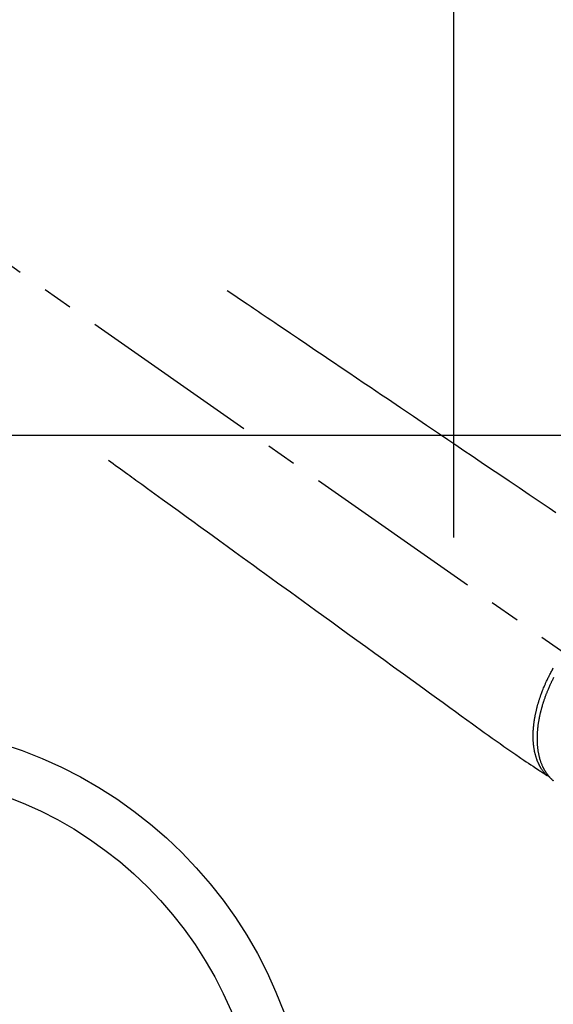
# Model space of a CAD drawing. Extents: x 0 to 26473, y -25 to 8845.
# Drawn here: x 1630 to 1740, y 6772 to 6975 of the extents above; entities that cross this region are included whole.
import ezdxf

# ---------------------------------------------------------------- set-up
doc = ezdxf.new("R2010")
doc.units = 0
doc.header["$LTSCALE"] = 50
doc.header["$MEASUREMENT"] = 0
doc.linetypes.add('CENTER2', pattern=[1.125, 0.75, -0.125, 0.125, -0.125])
doc.linetypes.add('HIDDEN', pattern=[0.375, 0.25, -0.125])
doc.layers.get('DEFPOINTS').update_dxf_attribs({"color": 146, "linetype": 'CONTINUOUS'})
doc.layers.add('126-甲板', color=2, linetype='CONTINUOUS')
doc.layers.add('150-機器', color=8, linetype='CONTINUOUS')

# ---------------------------------------------------------------- blocks, each defined once
blk = doc.blocks.new('F402_H')
at = {"layer": '150-機器', "color": 13, "linetype": 'CENTER2'}
blk.add_line((0, 0), (-244.02, -170.86), dxfattribs=at)
at = {"layer": '150-機器', "color": 13, "linetype": 'HIDDEN'}
for points in [[(-73.36, -25.3), (-73.88, -25.65), (-74.39, -26), (-74.9, -26.34), (-75.41, -26.69), (-75.92, -27.03), (-76.43, -27.38), (-76.94, -27.72), (-77.45, -28.07), (-77.89, -28.36), (-78.32, -28.65), (-78.75, -28.94), (-79.18, -29.24), (-79.78, -29.64), (-80.39, -30.05), (-80.99, -30.46), (-81.6, -30.87), (-82.37, -31.39), (-83.14, -31.91), (-83.92, -32.44), (-84.69, -32.96), (-86.38, -34.1), (-88.06, -35.24), (-89.75, -36.38), (-91.44, -37.52), (-92.39, -38.16), (-93.34, -38.81), (-94.29, -39.45), (-95.24, -40.09), (-96.83, -41.17), (-98.43, -42.25), (-100.02, -43.32), (-101.61, -44.4), (-102.8, -45.2), (-103.98, -46), (-105.17, -46.81), (-106.36, -47.61), (-109.05, -49.43), (-111.74, -51.25), (-114.43, -53.07), (-117.13, -54.89), (-118.8, -56.02), (-120.47, -57.15), (-122.14, -58.28), (-123.82, -59.41), (-125.72, -60.7), (-127.63, -61.99), (-129.53, -63.28), (-131.44, -64.56), (-133.5, -65.96), (-135.56, -67.35), (-137.63, -68.75), (-139.69, -70.14), (-141.11, -71.1)], [(-48.87, -60.28), (-49.37, -60.65), (-49.87, -61.01), (-50.37, -61.37), (-50.87, -61.74), (-51.37, -62.1), (-51.87, -62.46), (-52.37, -62.82), (-52.87, -63.18), (-53.29, -63.49), (-53.71, -63.79), (-54.13, -64.1), (-54.55, -64.4), (-55.14, -64.83), (-55.73, -65.26), (-56.32, -65.69), (-56.92, -66.12), (-57.67, -66.66), (-58.43, -67.21), (-59.18, -67.76), (-59.94, -68.31), (-61.59, -69.5), (-63.23, -70.7), (-64.88, -71.89), (-66.53, -73.09), (-67.46, -73.76), (-68.39, -74.44), (-69.32, -75.11), (-70.25, -75.79), (-71.81, -76.91), (-73.36, -78.04), (-74.92, -79.17), (-76.47, -80.3), (-77.63, -81.14), (-78.79, -81.98), (-79.95, -82.82), (-81.11, -83.66), (-83.74, -85.57), (-86.38, -87.48), (-89.01, -89.38), (-91.64, -91.29), (-93.27, -92.48), (-94.91, -93.66), (-96.54, -94.84), (-98.18, -96.03), (-100.04, -97.38), (-101.9, -98.73), (-103.76, -100.08), (-105.63, -101.43), (-107.64, -102.89), (-109.66, -104.35), (-111.67, -105.81), (-113.69, -107.27), (-115.08, -108.28), (-116.47, -109.29), (-117.86, -110.3), (-119.25, -111.31), (-120.42, -112.15), (-121.58, -113), (-122.74, -113.84), (-123.91, -114.68), (-124.71, -115.27), (-125.52, -115.86), (-126.33, -116.45), (-127.14, -117.03), (-127.95, -117.6), (-128.77, -118.17), (-129.59, -118.74), (-130.4, -119.31), (-131.21, -119.88), (-132.01, -120.45), (-132.82, -121.02), (-133.63, -121.57), (-133.85, -121.72), (-134.07, -121.86), (-134.29, -122.01), (-134.5, -122.15), (-134.98, -122.47), (-135.45, -122.78), (-135.92, -123.1), (-136.39, -123.41), (-136.69, -123.61), (-136.98, -123.81), (-137.28, -124), (-137.58, -124.2), (-137.76, -124.33), (-137.95, -124.45), (-138.14, -124.58), (-138.33, -124.71), (-138.4, -124.75), (-138.46, -124.79), (-138.53, -124.84), (-138.6, -124.88), (-138.67, -124.93), (-138.75, -124.98), (-138.82, -125.03), (-138.9, -125.08), (-138.94, -125.11), (-138.98, -125.14), (-139.01, -125.16), (-139.05, -125.19), (-139.07, -125.2), (-139.09, -125.21), (-139.11, -125.22), (-139.12, -125.23), (-139.14, -125.24), (-139.15, -125.25), (-139.16, -125.26), (-139.18, -125.27), (-139.19, -125.27), (-139.2, -125.28), (-139.21, -125.28), (-139.22, -125.29), (-139.23, -125.29), (-139.24, -125.29), (-139.25, -125.3), (-139.26, -125.3), (-139.27, -125.3), (-139.28, -125.31), (-139.3, -125.31), (-139.31, -125.31), (-139.32, -125.31), (-139.33, -125.31), (-139.34, -125.31), (-139.36, -125.32), (-139.36, -125.32), (-139.37, -125.32), (-139.38, -125.32), (-139.38, -125.31), (-139.39, -125.31), (-139.41, -125.31), (-139.42, -125.31), (-139.43, -125.31), (-139.43, -125.31), (-139.43, -125.31), (-139.43, -125.31), (-139.44, -125.31), (-139.45, -125.31), (-139.46, -125.31), (-139.48, -125.3), (-139.49, -125.3)], [(-140.61, -105.14), (-140.53, -105.3), (-140.45, -105.46), (-140.37, -105.62), (-140.3, -105.78), (-140.22, -105.93), (-140.14, -106.09), (-140.09, -106.2), (-140.04, -106.32), (-139.99, -106.43), (-139.94, -106.54), (-139.86, -106.71), (-139.78, -106.89), (-139.7, -107.06), (-139.63, -107.24), (-139.56, -107.4), (-139.49, -107.56), (-139.42, -107.72), (-139.36, -107.88), (-139.31, -108), (-139.25, -108.13), (-139.2, -108.26), (-139.15, -108.39), (-139.1, -108.51), (-139.05, -108.64), (-139.01, -108.77), (-138.96, -108.9), (-138.9, -109.06), (-138.84, -109.21), (-138.79, -109.37), (-138.73, -109.53), (-138.69, -109.66), (-138.64, -109.79), (-138.6, -109.92), (-138.56, -110.04), (-138.53, -110.14), (-138.5, -110.23), (-138.47, -110.33), (-138.44, -110.42), (-138.39, -110.57), (-138.35, -110.71), (-138.3, -110.85), (-138.26, -110.99), (-138.24, -111.09), (-138.21, -111.18), (-138.18, -111.28), (-138.16, -111.37), (-138.12, -111.51), (-138.08, -111.65), (-138.04, -111.79), (-138, -111.94), (-137.99, -112), (-137.97, -112.06), (-137.95, -112.12), (-137.94, -112.18), (-137.91, -112.31), (-137.88, -112.43), (-137.85, -112.56), (-137.82, -112.68), (-137.8, -112.79), (-137.77, -112.9), (-137.75, -113.01), (-137.72, -113.12), (-137.68, -113.33), (-137.64, -113.55), (-137.6, -113.76), (-137.56, -113.98), (-137.53, -114.14), (-137.5, -114.31), (-137.47, -114.48), (-137.45, -114.64), (-137.43, -114.76), (-137.41, -114.88), (-137.4, -115), (-137.38, -115.12), (-137.37, -115.26), (-137.35, -115.39), (-137.34, -115.52), (-137.32, -115.66), (-137.31, -115.77), (-137.3, -115.89), (-137.29, -116.01), (-137.28, -116.13), (-137.27, -116.26), (-137.26, -116.39), (-137.25, -116.52), (-137.24, -116.65), (-137.24, -116.76), (-137.23, -116.88), (-137.23, -116.99), (-137.22, -117.11), (-137.22, -117.23), (-137.22, -117.36), (-137.21, -117.49), (-137.21, -117.62), (-137.21, -117.7), (-137.21, -117.78), (-137.21, -117.87), (-137.21, -117.95), (-137.22, -118.13), (-137.22, -118.31), (-137.23, -118.49), (-137.24, -118.66), (-137.24, -118.76), (-137.25, -118.85), (-137.25, -118.95), (-137.26, -119.04), (-137.27, -119.16), (-137.28, -119.28), (-137.29, -119.4), (-137.3, -119.52), (-137.32, -119.65), (-137.33, -119.78), (-137.35, -119.91), (-137.37, -120.04), (-137.38, -120.1), (-137.39, -120.16), (-137.4, -120.23), (-137.41, -120.29), (-137.43, -120.43), (-137.45, -120.57), (-137.48, -120.7), (-137.5, -120.84), (-137.53, -120.95), (-137.55, -121.06), (-137.57, -121.17), (-137.6, -121.28), (-137.63, -121.4), (-137.66, -121.52), (-137.69, -121.64), (-137.72, -121.76), (-137.75, -121.85), (-137.77, -121.94), (-137.8, -122.03), (-137.83, -122.13), (-137.86, -122.23), (-137.9, -122.33), (-137.93, -122.43), (-137.96, -122.53), (-138.01, -122.66), (-138.06, -122.79), (-138.11, -122.92), (-138.17, -123.05), (-138.21, -123.17), (-138.27, -123.28), (-138.32, -123.4), (-138.37, -123.51), (-138.41, -123.59), (-138.45, -123.67), (-138.49, -123.75), (-138.53, -123.83), (-138.56, -123.88), (-138.58, -123.93), (-138.61, -123.98), (-138.64, -124.03), (-138.66, -124.07), (-138.68, -124.11), (-138.7, -124.15), (-138.72, -124.19), (-138.76, -124.24), (-138.79, -124.3), (-138.82, -124.36), (-138.86, -124.41), (-138.88, -124.45), (-138.9, -124.49), (-138.93, -124.52), (-138.95, -124.56), (-139, -124.63), (-139.05, -124.71), (-139.1, -124.78), (-139.15, -124.85), (-139.17, -124.89), (-139.2, -124.93), (-139.23, -124.97), (-139.26, -125.01), (-139.29, -125.04), (-139.32, -125.08), (-139.35, -125.12), (-139.38, -125.16), (-139.39, -125.18), (-139.41, -125.2), (-139.42, -125.22), (-139.44, -125.24), (-139.45, -125.26), (-139.46, -125.27), (-139.48, -125.29), (-139.49, -125.3), (-139.51, -125.33), (-139.54, -125.36), (-139.56, -125.39), (-139.59, -125.42), (-139.6, -125.44), (-139.61, -125.45), (-139.62, -125.46), (-139.63, -125.47), (-139.64, -125.49), (-139.66, -125.5), (-139.67, -125.52), (-139.69, -125.54), (-139.7, -125.56), (-139.72, -125.58), (-139.74, -125.6), (-139.76, -125.62), (-139.77, -125.63), (-139.78, -125.65), (-139.8, -125.66), (-139.81, -125.68), (-139.83, -125.7), (-139.86, -125.72), (-139.88, -125.75), (-139.9, -125.77), (-139.92, -125.79), (-139.94, -125.82), (-139.96, -125.84), (-139.99, -125.86), (-140.01, -125.88), (-140.03, -125.91), (-140.05, -125.93), (-140.07, -125.95), (-140.09, -125.96), (-140.1, -125.98), (-140.12, -125.99), (-140.13, -126.01), (-140.16, -126.03), (-140.18, -126.05), (-140.2, -126.07), (-140.22, -126.09), (-140.25, -126.12), (-140.27, -126.14), (-140.29, -126.16), (-140.32, -126.18), (-140.33, -126.19), (-140.35, -126.21), (-140.36, -126.22), (-140.38, -126.24), (-140.41, -126.26), (-140.44, -126.29), (-140.47, -126.32), (-140.5, -126.34), (-140.53, -126.36), (-140.55, -126.38), (-140.57, -126.4)], [(-139.11, -125.22), (-139.07, -125.18), (-139.03, -125.14), (-138.99, -125.09), (-138.95, -125.05), (-138.91, -125), (-138.87, -124.96), (-138.83, -124.91), (-138.79, -124.87), (-138.77, -124.84), (-138.75, -124.82), (-138.73, -124.8), (-138.71, -124.77), (-138.67, -124.73), (-138.63, -124.68), (-138.6, -124.63), (-138.56, -124.58), (-138.48, -124.48), (-138.4, -124.37), (-138.32, -124.26), (-138.25, -124.15), (-138.19, -124.06), (-138.13, -123.98), (-138.08, -123.89), (-138.02, -123.8), (-137.99, -123.74), (-137.95, -123.68), (-137.91, -123.61), (-137.88, -123.55), (-137.83, -123.46), (-137.78, -123.38), (-137.74, -123.3), (-137.69, -123.21), (-137.66, -123.15), (-137.63, -123.08), (-137.59, -123.01), (-137.56, -122.94), (-137.52, -122.86), (-137.49, -122.78), (-137.45, -122.71), (-137.42, -122.63), (-137.38, -122.53), (-137.34, -122.44), (-137.3, -122.35), (-137.27, -122.26), (-137.24, -122.18), (-137.21, -122.09), (-137.18, -122.01), (-137.15, -121.93), (-137.11, -121.82), (-137.07, -121.71), (-137.04, -121.6), (-137, -121.49), (-136.98, -121.41), (-136.95, -121.32), (-136.93, -121.23), (-136.9, -121.14), (-136.87, -121.02), (-136.84, -120.89), (-136.81, -120.77), (-136.78, -120.64), (-136.75, -120.53), (-136.72, -120.41), (-136.7, -120.3), (-136.68, -120.18), (-136.66, -120.06), (-136.63, -119.94), (-136.61, -119.82), (-136.59, -119.7), (-136.57, -119.56), (-136.55, -119.41), (-136.53, -119.26), (-136.52, -119.11), (-136.51, -119.03), (-136.5, -118.94), (-136.49, -118.85), (-136.48, -118.77), (-136.47, -118.65), (-136.46, -118.54), (-136.45, -118.42), (-136.44, -118.31), (-136.44, -118.19), (-136.43, -118.08), (-136.42, -117.96), (-136.42, -117.84), (-136.42, -117.75), (-136.41, -117.66), (-136.41, -117.57), (-136.41, -117.48), (-136.41, -117.36), (-136.41, -117.24), (-136.41, -117.12), (-136.41, -117), (-136.41, -116.87), (-136.41, -116.73), (-136.42, -116.6), (-136.42, -116.46), (-136.43, -116.31), (-136.43, -116.16), (-136.44, -116.01), (-136.45, -115.86), (-136.46, -115.71), (-136.47, -115.55), (-136.49, -115.4), (-136.5, -115.25), (-136.52, -115.11), (-136.53, -114.97), (-136.55, -114.83), (-136.56, -114.68), (-136.58, -114.57), (-136.59, -114.46), (-136.61, -114.34), (-136.62, -114.23), (-136.64, -114.09), (-136.67, -113.94), (-136.69, -113.8), (-136.71, -113.65), (-136.74, -113.49), (-136.77, -113.34), (-136.8, -113.18), (-136.83, -113.02), (-136.85, -112.88), (-136.88, -112.75), (-136.91, -112.62), (-136.93, -112.49), (-136.97, -112.34), (-137, -112.19), (-137.03, -112.05), (-137.07, -111.9), (-137.11, -111.74), (-137.15, -111.57), (-137.19, -111.41), (-137.23, -111.25), (-137.27, -111.11), (-137.3, -110.98), (-137.34, -110.84), (-137.38, -110.71), (-137.41, -110.59), (-137.45, -110.47), (-137.48, -110.35), (-137.52, -110.23), (-137.55, -110.12), (-137.58, -110.02), (-137.61, -109.91), (-137.65, -109.81), (-137.69, -109.67), (-137.74, -109.54), (-137.78, -109.4), (-137.83, -109.26), (-137.87, -109.14), (-137.91, -109.02), (-137.95, -108.9), (-138, -108.77), (-138.06, -108.58), (-138.13, -108.39), (-138.21, -108.2), (-138.28, -108.01), (-138.37, -107.76), (-138.47, -107.52), (-138.57, -107.27), (-138.67, -107.03), (-138.74, -106.87), (-138.8, -106.72), (-138.87, -106.57), (-138.93, -106.42), (-138.99, -106.29), (-139.05, -106.15), (-139.11, -106.01), (-139.18, -105.88), (-139.27, -105.69), (-139.36, -105.5), (-139.45, -105.31), (-139.54, -105.12), (-139.62, -104.95), (-139.7, -104.79), (-139.78, -104.63), (-139.87, -104.47), (-139.96, -104.28), (-140.06, -104.09), (-140.16, -103.9), (-140.26, -103.71), (-140.37, -103.52), (-140.47, -103.34), (-140.57, -103.15)]]:
    blk.add_lwpolyline(points, dxfattribs=at)

msp = doc.modelspace()

# ---------------------------------------------------------------- linework, layer by layer
at = {"layer": '126-甲板', "linetype": 'Continuous'}
msp.add_lwpolyline([(1939.78, 6888.81), (1259.78, 6888.81, 0.414214), (1249.78, 6878.81), (1249.78, 6463.81, 0.414214), (1259.78, 6453.81), (1939.78, 6453.81, 0.414214), (1949.78, 6463.81), (1949.78, 6878.81, 0.414214)], format="xyb", close=True, dxfattribs=at)
at = {"layer": '150-機器', "color": 13}
for radius in [90.5, 80.5]:
    msp.add_circle((1599.78, 6738.81), radius, dxfattribs=at)
at = {"layer": 'DEFPOINTS'}
msp.add_line((1719.78, 7019.88), (1719.78, 6867.74), dxfattribs=at)

# ---------------------------------------------------------------- block references
at = {"layer": '150-機器', "xscale": -1}
msp.add_blockref('F402_H', (1599.79, 6944), dxfattribs=at)

doc.saveas('drawing.dxf')
